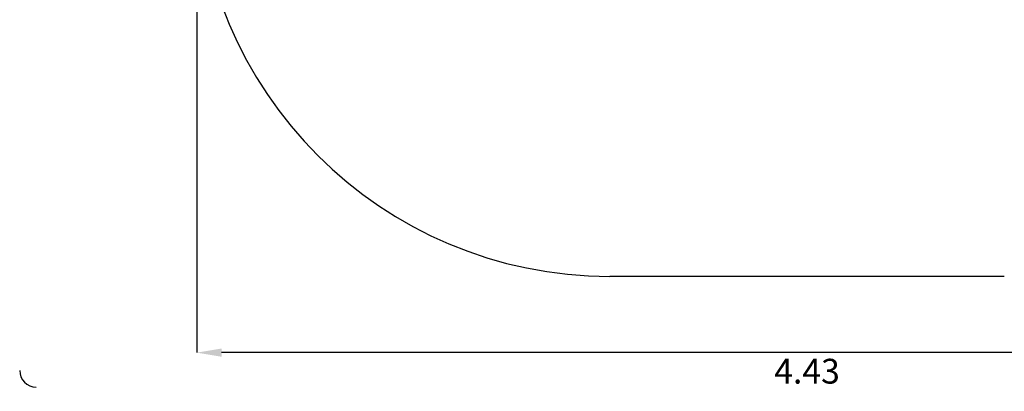
# Paper-space layout 'Основные габаритные размеры' of a CAD drawing. Units: millimetres. Extents: x 0.3 to 5.8, y 0.75 to 4.74.
# Drawn here: x 0.3 to 3.88, y 0.75 to 2.1 of the extents above; entities that cross this region are included whole.
import ezdxf

# ---------------------------------------------------------------- set-up
doc = ezdxf.new("R2010")
doc.units = ezdxf.units.MM
doc.header["$LTSCALE"] = 30
doc.header["$PDSIZE"] = -1
doc.linetypes.add('SLD-Сплошная', pattern=[0])
doc.layers.add('ПРИМЕЧАНИЯ', color=7, linetype='SLD-Сплошная')
doc.styles.add('SLDTEXTSTYLE3', font='isocpeui.ttf')
doc.dimstyles.new('SLDDIMSTYLE4', dxfattribs={"dimtxt": 0.09, "dimasz": 0.09, "dimexe": 0, "dimexo": 0.0625, "dimgap": 0.0225, "dimtad": 2, "dimrnd": 1e-09, "dimzin": 12, "dimdsep": 46, "dimtxsty": 'SLDTEXTSTYLE3', "dimsah": 1, "dimcen": 0.09, "dimadec": 0, "dimazin": 3, "dimtfac": 1, "dimtdec": 3, "dimtofl": 0, "dimtmove": 0, "dimatfit": 3, "dimfxl": 1, "dimfrac": 2, "dimtolj": 1, "dimtzin": 12, "dimarcsym": 0})

# ---------------------------------------------------------------- blocks, each defined once
blk = doc.blocks.new('_D_5')
at = {"layer": 'Defpoints', "color": 0, "transparency": 16777216}
for p in [(0.9435, 2.6688), (5.377, 2.6688), (0.9435, 0.8918)]:
    blk.add_point(p, dxfattribs=at)
at = {"layer": 'ПРИМЕЧАНИЯ', "color": 0, "lineweight": -2, "transparency": 16777216}
for p, q in [((0.9435, 2.6063), (0.9435, 0.8918)), ((5.377, 2.6063), (5.377, 0.8918)), ((5.287, 0.8918), (1.0335, 0.8918))]:
    blk.add_line(p, q, dxfattribs=at)
at = {"layer": 'ПРИМЕЧАНИЯ', "color": 0, "transparency": 16777216}
for points in [[(1.0335, 0.9068), (1.0335, 0.8768), (0.9435, 0.8918)], [(5.287, 0.9068), (5.287, 0.8768), (5.377, 0.8918)]]:
    blk.add_solid(points, dxfattribs=at)
at = {"layer": 'ПРИМЕЧАНИЯ', "color": 0, "transparency": 16777216, "insert": (3.1603, 0.8693), "char_height": 0.09, "attachment_point": 2, "style": 'SLDTEXTSTYLE3'}
blk.add_mtext('\\A1;4.43', dxfattribs=at)
blk = doc.blocks.new('_D_6')
at = {"layer": 'Defpoints', "color": 0, "transparency": 16777216}
for p in [(3.877, 4.7409), (5.6564, 4.7409), (3.877, 1.1688)]:
    blk.add_point(p, dxfattribs=at)
at = {"layer": 'ПРИМЕЧАНИЯ', "color": 0, "lineweight": -2, "transparency": 16777216}
for p, q in [((3.9395, 4.7409), (5.6564, 4.7409)), ((5.6564, 1.2588), (5.6564, 4.6509)), ((3.9395, 1.1688), (5.6564, 1.1688))]:
    blk.add_line(p, q, dxfattribs=at)
at = {"layer": 'ПРИМЕЧАНИЯ', "color": 0, "transparency": 16777216}
for points in [[(5.6414, 4.6509), (5.6714, 4.6509), (5.6564, 4.7409)], [(5.6414, 1.2588), (5.6714, 1.2588), (5.6564, 1.1688)]]:
    blk.add_solid(points, dxfattribs=at)
at = {"layer": 'ПРИМЕЧАНИЯ', "color": 0, "transparency": 16777216, "insert": (5.6789, 2.9548), "char_height": 0.09, "attachment_point": 2, "rotation": 90, "style": 'SLDTEXTSTYLE3'}
blk.add_mtext('\\A1;3.57', dxfattribs=at)

psp = doc.layouts.new('Основные габаритные размеры')

# ---------------------------------------------------------------- linework, layer by layer
at = {"color": 251, "linetype": 'SLD-Сплошная', "true_color": 0x636466}
psp.add_line((3.877, 1.1688), (2.4435, 1.1688), dxfattribs=at)
psp.add_arc((2.4435, 2.6688), 1.5, 180, 270, dxfattribs=at)
at = {"color": 254, "linetype": 'SLD-Сплошная', "true_color": 0xdddddd}
psp.add_arc((0.36, 0.8266), 0.06, 180, 270, dxfattribs=at)

# ---------------------------------------------------------------- dimensions: what is measured, and where the dimension line sits
at = {"layer": 'ПРИМЕЧАНИЯ', "color": 251, "true_color": 0x636466}
for base, p1, p2, angle, picture, middle in [((5.6564, 4.7409), (3.877, 1.1688), (3.877, 4.7409), 90, '_D_6', (5.6564, 2.9548)), ((0.9435, 0.8918), (5.377, 2.6688), (0.9435, 2.6688), 0, '_D_5', (3.1603, 0.8918))]:
    dim = psp.add_linear_dim(base=base, p1=p1, p2=p2, angle=angle, dimstyle='SLDDIMSTYLE4', dxfattribs=at)
    dim.commit()
    dim.dimension.update_dxf_attribs({"geometry": picture, "text_midpoint": middle, "dimtype": 160})

doc.saveas('drawing.dxf')
